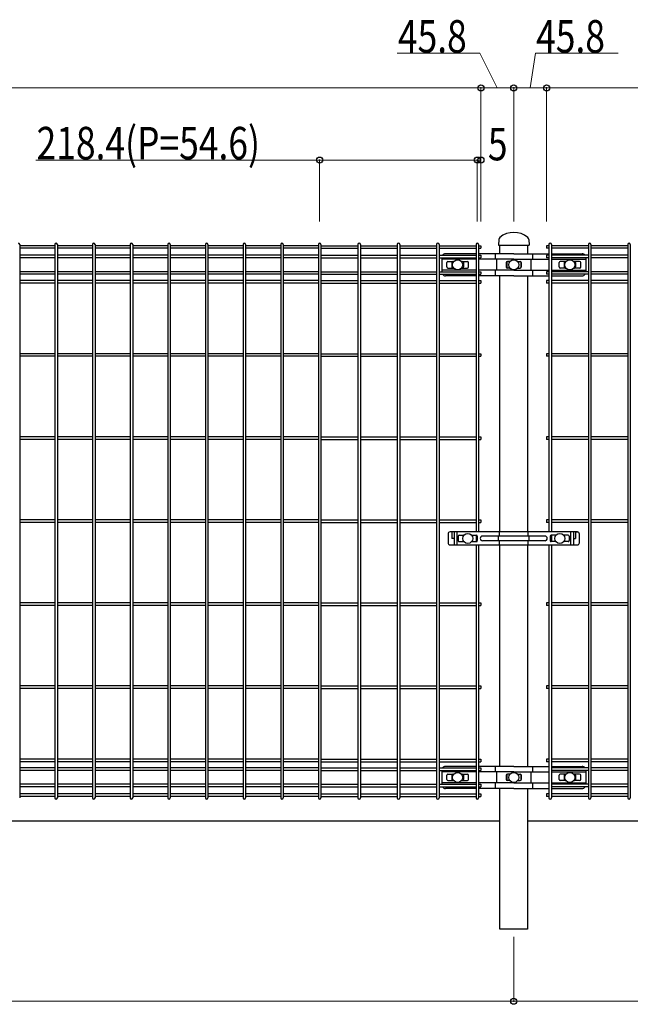
# Model space of a CAD drawing. Units: millimetres. Extents: x 250 to 8280, y 75 to 5795.
# Drawn here: x 3520 to 4367, y 1584 to 2948 of the extents above; entities that cross this region are included whole.
import ezdxf

# ---------------------------------------------------------------- set-up
doc = ezdxf.new("R2010")
doc.units = ezdxf.units.MM
doc.layers.add('YKK_A1', color=4, linetype='Continuous', lineweight=30)
doc.layers.add('YKK_D', color=6, linetype='Continuous', lineweight=13)
doc.styles.add('text-b', font='extslim2.shx', dxfattribs={"width": 0.8, "bigfont": 'extfont2.shx'})

msp = doc.modelspace()

# ---------------------------------------------------------------- linework, layer by layer
at = {"layer": 'YKK_A1'}
for p, q in [((3520.1, 2636.5), (3520.1, 1870.1)), ((3568.7, 2634.7), (3520.1, 2634.7)), ((3568.7, 2636.5), (3568.7, 1870.1)), ((3572.3, 2636.5), (3572.3, 1870.1)), ((3620.9, 2634.7), (3572.3, 2634.7)), ((3620.9, 2636.5), (3620.9, 1870.1)), ((3624.5, 2636.5), (3624.5, 1870.1)), ((3673.1, 2634.7), (3624.5, 2634.7)), ((3673.1, 2636.5), (3673.1, 1870.1)), ((3676.7, 2636.5), (3676.7, 1870.1)), ((3725.3, 2634.7), (3676.7, 2634.7)), ((3725.3, 2636.5), (3725.3, 1870.1)), ((3728.9, 2636.5), (3728.9, 1870.1)), ((3777.5, 2634.7), (3728.9, 2634.7)), ((3777.5, 2636.5), (3777.5, 1870.1)), ((3781.1, 2636.5), (3781.1, 1870.1)), ((3829.7, 2634.7), (3781.1, 2634.7)), ((3829.7, 2636.5), (3829.7, 1870.1)), ((3833.3, 2636.5), (3833.3, 1870.1)), ((3881.9, 2634.7), (3833.3, 2634.7)), ((3881.9, 2636.5), (3881.9, 1870.1)), ((3885.5, 2636.5), (3885.5, 1870.1)), ((3934.1, 2634.7), (3885.5, 2634.7)), ((3934.1, 2636.5), (3934.1, 1870.1)), ((3937.7, 2636.5), (3937.7, 1870.1)), ((3937.7, 2634.7), (3988.8, 2634.7)), ((3988.8, 2636.5), (3988.8, 1870.1)), ((3992.4, 2636.5), (3992.4, 1870.1)), ((3992.4, 2634.7), (4043.4, 2634.7)), ((4043.4, 2636.5), (4043.4, 1870.1)), ((4047, 2636.5), (4047, 1870.1)), ((4047, 2634.7), (4098, 2634.7)), ((4098, 2636.5), (4098, 1870.1)), ((4101.6, 2636.5), (4101.6, 1870.1)), ((4101.6, 2634.7), (4152.7, 2634.7)), ((4152.7, 2636.5), (4152.7, 2238.3)), ((4156.3, 2636.5), (4156.3, 2238.3)), ((4156.3, 2634.7), (4159.5, 2634.7)), ((4159.5, 2634.7), (4159.5, 2631.1)), ((4184.2, 2643.4), (4183.7, 2635.3)), ((4183.7, 2635.3), (4226.3, 2635.3)), ((4185.9, 2623.6), (4185.9, 2635.3)), ((4185.9, 2635.3), (4224.1, 2635.3)), ((4224.1, 2635.3), (4224.1, 2623.6)), ((4225.8, 2643.4), (4226.3, 2635.3)), ((4250.5, 2634.7), (4250.5, 2631.1)), ((4253.7, 2634.7), (4250.5, 2634.7)), ((4253.7, 2636.5), (4253.7, 2238.3)), ((4257.3, 2636.5), (4257.3, 2238.3)), ((4308.4, 2634.7), (4257.3, 2634.7)), ((4308.4, 2636.5), (4308.4, 1870.1)), ((4312, 2636.5), (4312, 1870.1)), ((4363, 2634.7), (4312, 2634.7)), ((4363, 2636.5), (4363, 1870.1)), ((4366.6, 2636.5), (4366.6, 1870.1)), ((3568.7, 2631.1), (3520.1, 2631.1)), ((3568.7, 2621.5), (3520.1, 2621.5)), ((3620.9, 2631.1), (3572.3, 2631.1)), ((3620.9, 2621.5), (3572.3, 2621.5)), ((3673.1, 2631.1), (3624.5, 2631.1)), ((3673.1, 2621.5), (3624.5, 2621.5)), ((3725.3, 2631.1), (3676.7, 2631.1)), ((3725.3, 2621.5), (3676.7, 2621.5)), ((3777.5, 2631.1), (3728.9, 2631.1)), ((3777.5, 2621.5), (3728.9, 2621.5)), ((3829.7, 2631.1), (3781.1, 2631.1)), ((3829.7, 2621.5), (3781.1, 2621.5)), ((3881.9, 2631.1), (3833.3, 2631.1)), ((3881.9, 2621.5), (3833.3, 2621.5)), ((3934.1, 2631.1), (3885.5, 2631.1)), ((3934.1, 2621.5), (3885.5, 2621.5)), ((3937.7, 2631.1), (3988.8, 2631.1)), ((3937.7, 2621.5), (3988.8, 2621.5)), ((3992.4, 2631.1), (4043.4, 2631.1)), ((3992.4, 2621.5), (4043.4, 2621.5)), ((4047, 2631.1), (4098, 2631.1)), ((4047, 2621.5), (4098, 2621.5)), ((4101.6, 2631.1), (4152.7, 2631.1)), ((4101.6, 2621.5), (4152.7, 2621.5)), ((4152.7, 2623.6), (4110.2, 2623.6)), ((4156.3, 2631.1), (4159.5, 2631.1)), ((4205, 2623.6), (4156.3, 2623.6)), ((4156.3, 2621.5), (4159.5, 2621.5)), ((4159.5, 2621.5), (4159.5, 2617.9)), ((4179.2, 2623.6), (4179.2, 2615.9)), ((4205, 2623.6), (4253.7, 2623.6)), ((4230.8, 2623.6), (4230.8, 2615.9)), ((4253.7, 2631.1), (4250.5, 2631.1)), ((4250.5, 2621.5), (4250.5, 2617.9)), ((4253.7, 2621.5), (4250.5, 2621.5)), ((4308.4, 2631.1), (4257.3, 2631.1)), ((4257.3, 2623.6), (4299.8, 2623.6)), ((4308.4, 2621.5), (4257.3, 2621.5)), ((4363, 2631.1), (4312, 2631.1)), ((4363, 2621.5), (4312, 2621.5)), ((3568.7, 2617.9), (3520.1, 2617.9)), ((3620.9, 2617.9), (3572.3, 2617.9)), ((3673.1, 2617.9), (3624.5, 2617.9)), ((3725.3, 2617.9), (3676.7, 2617.9)), ((3777.5, 2617.9), (3728.9, 2617.9)), ((3829.7, 2617.9), (3781.1, 2617.9)), ((3881.9, 2617.9), (3833.3, 2617.9)), ((3934.1, 2617.9), (3885.5, 2617.9)), ((3937.7, 2617.9), (3988.8, 2617.9)), ((3992.4, 2617.9), (4043.4, 2617.9)), ((4047, 2617.9), (4098, 2617.9)), ((4101.6, 2617.9), (4152.7, 2617.9)), ((4105.2, 2617.9), (4105.2, 2598.7)), ((4152.7, 2615.9), (4105.2, 2615.9)), ((4112.2, 2605.3), (4112.2, 2611.3)), ((4113.7, 2612.8), (4121.8, 2612.8)), ((4119.2, 2611.3), (4119.2, 2605.3)), ((4120.7, 2612.8), (4121.8, 2612.8)), ((4132.5, 2612.8), (4140.7, 2612.8)), ((4132.5, 2612.8), (4133.7, 2612.8)), ((4135.2, 2611.3), (4135.2, 2605.3)), ((4142.2, 2605.3), (4142.2, 2611.3)), ((4156.3, 2617.9), (4159.5, 2617.9)), ((4205, 2615.9), (4156.3, 2615.9)), ((4181.3, 2615.9), (4181.3, 2600.6)), ((4194.6, 2611.3), (4194.6, 2605.3)), ((4195.4, 2612.6), (4195.4, 2603.9)), ((4199.6, 2612.8), (4196.1, 2612.8)), ((4205, 2615.9), (4253.7, 2615.9)), ((4210.4, 2612.8), (4213.9, 2612.8)), ((4214.6, 2612.6), (4214.6, 2603.9)), ((4215.4, 2611.3), (4215.4, 2605.3)), ((4228.7, 2615.9), (4228.7, 2600.6)), ((4253.7, 2617.9), (4250.5, 2617.9)), ((4308.4, 2617.9), (4257.3, 2617.9)), ((4257.3, 2615.9), (4304.8, 2615.9)), ((4267.8, 2605.3), (4267.8, 2611.3)), ((4277.5, 2612.8), (4269.3, 2612.8)), ((4274.8, 2611.3), (4274.8, 2605.3)), ((4276.3, 2612.8), (4277.5, 2612.8)), ((4296.3, 2612.8), (4288.2, 2612.8)), ((4288.2, 2612.8), (4289.3, 2612.8)), ((4290.8, 2611.3), (4290.8, 2605.3)), ((4297.8, 2605.3), (4297.8, 2611.3)), ((4304.8, 2617.9), (4304.8, 2598.7)), ((4363, 2617.9), (4312, 2617.9)), ((3568.7, 2598.7), (3520.1, 2598.7)), ((3568.7, 2595.1), (3520.1, 2595.1)), ((3620.9, 2598.7), (3572.3, 2598.7)), ((3620.9, 2595.1), (3572.3, 2595.1)), ((3673.1, 2598.7), (3624.5, 2598.7)), ((3673.1, 2595.1), (3624.5, 2595.1)), ((3725.3, 2598.7), (3676.7, 2598.7)), ((3725.3, 2595.1), (3676.7, 2595.1)), ((3777.5, 2598.7), (3728.9, 2598.7)), ((3777.5, 2595.1), (3728.9, 2595.1)), ((3829.7, 2598.7), (3781.1, 2598.7)), ((3829.7, 2595.1), (3781.1, 2595.1)), ((3881.9, 2598.7), (3833.3, 2598.7)), ((3881.9, 2595.1), (3833.3, 2595.1)), ((3934.1, 2598.7), (3885.5, 2598.7)), ((3934.1, 2595.1), (3885.5, 2595.1)), ((3937.7, 2598.7), (3988.8, 2598.7)), ((3937.7, 2595.1), (3988.8, 2595.1)), ((3992.4, 2598.7), (4043.4, 2598.7)), ((3992.4, 2595.1), (4043.4, 2595.1)), ((4047, 2598.7), (4098, 2598.7)), ((4047, 2595.1), (4098, 2595.1)), ((4101.6, 2598.7), (4152.7, 2598.7)), ((4101.6, 2595.1), (4152.7, 2595.1)), ((4152.7, 2600.6), (4105.2, 2600.6)), ((4152.7, 2593), (4110.2, 2593)), ((4113.7, 2603.8), (4121.8, 2603.8)), ((4120.7, 2603.8), (4121.8, 2603.8)), ((4132.5, 2603.8), (4140.7, 2603.8)), ((4132.5, 2603.8), (4133.7, 2603.8)), ((4205, 2600.6), (4156.3, 2600.6)), ((4156.3, 2598.7), (4159.5, 2598.7)), ((4156.3, 2595.1), (4159.5, 2595.1)), ((4205, 2593), (4156.3, 2593)), ((4159.5, 2598.7), (4159.5, 2595.1)), ((4179.2, 2600.6), (4179.2, 2593)), ((4185.9, 2238.3), (4185.9, 2593)), ((4199.6, 2603.8), (4196.1, 2603.8)), ((4205, 2600.6), (4253.7, 2600.6)), ((4205, 2593), (4253.7, 2593)), ((4210.4, 2603.8), (4213.9, 2603.8)), ((4224.1, 2593), (4224.1, 2238.3)), ((4230.8, 2600.6), (4230.8, 2593)), ((4250.5, 2598.7), (4250.5, 2595.1)), ((4253.7, 2598.7), (4250.5, 2598.7)), ((4253.7, 2595.1), (4250.5, 2595.1)), ((4257.3, 2600.6), (4304.8, 2600.6)), ((4308.4, 2598.7), (4257.3, 2598.7)), ((4308.4, 2595.1), (4257.3, 2595.1)), ((4257.3, 2593), (4299.8, 2593)), ((4277.5, 2603.8), (4269.3, 2603.8)), ((4276.3, 2603.8), (4277.5, 2603.8)), ((4296.3, 2603.8), (4288.2, 2603.8)), ((4288.2, 2603.8), (4289.3, 2603.8)), ((4363, 2598.7), (4312, 2598.7)), ((4363, 2595.1), (4312, 2595.1)), ((3568.7, 2586.5), (3520.1, 2586.5)), ((3568.7, 2582.9), (3520.1, 2582.9)), ((3620.9, 2586.5), (3572.3, 2586.5)), ((3620.9, 2582.9), (3572.3, 2582.9)), ((3673.1, 2586.5), (3624.5, 2586.5)), ((3673.1, 2582.9), (3624.5, 2582.9)), ((3725.3, 2586.5), (3676.7, 2586.5)), ((3725.3, 2582.9), (3676.7, 2582.9)), ((3777.5, 2586.5), (3728.9, 2586.5)), ((3777.5, 2582.9), (3728.9, 2582.9)), ((3829.7, 2586.5), (3781.1, 2586.5)), ((3829.7, 2582.9), (3781.1, 2582.9)), ((3881.9, 2586.5), (3833.3, 2586.5)), ((3881.9, 2582.9), (3833.3, 2582.9)), ((3934.1, 2586.5), (3885.5, 2586.5)), ((3934.1, 2582.9), (3885.5, 2582.9)), ((3937.7, 2586.5), (3988.8, 2586.5)), ((3937.7, 2582.9), (3988.8, 2582.9)), ((3992.4, 2586.5), (4043.4, 2586.5)), ((3992.4, 2582.9), (4043.4, 2582.9)), ((4047, 2586.5), (4098, 2586.5)), ((4047, 2582.9), (4098, 2582.9)), ((4101.6, 2586.5), (4152.7, 2586.5)), ((4101.6, 2582.9), (4152.7, 2582.9)), ((4156.3, 2586.5), (4159.5, 2586.5)), ((4156.3, 2582.9), (4159.5, 2582.9)), ((4159.5, 2586.5), (4159.5, 2582.9)), ((4250.5, 2586.5), (4250.5, 2582.9)), ((4253.7, 2586.5), (4250.5, 2586.5)), ((4253.7, 2582.9), (4250.5, 2582.9)), ((4308.4, 2586.5), (4257.3, 2586.5)), ((4308.4, 2582.9), (4257.3, 2582.9)), ((4363, 2586.5), (4312, 2586.5)), ((4363, 2582.9), (4312, 2582.9)), ((3568.7, 2485.1), (3520.1, 2485.1)), ((3620.9, 2485.1), (3572.3, 2485.1)), ((3673.1, 2485.1), (3624.5, 2485.1)), ((3725.3, 2485.1), (3676.7, 2485.1)), ((3777.5, 2485.1), (3728.9, 2485.1)), ((3829.7, 2485.1), (3781.1, 2485.1)), ((3881.9, 2485.1), (3833.3, 2485.1)), ((3934.1, 2485.1), (3885.5, 2485.1)), ((3937.7, 2485.1), (3988.8, 2485.1)), ((3992.4, 2485.1), (4043.4, 2485.1)), ((4047, 2485.1), (4098, 2485.1)), ((4101.6, 2485.1), (4152.7, 2485.1)), ((4156.3, 2485.1), (4159.5, 2485.1)), ((4159.5, 2485.1), (4159.5, 2481.5)), ((4250.5, 2485.1), (4250.5, 2481.5)), ((4253.7, 2485.1), (4250.5, 2485.1)), ((4308.4, 2485.1), (4257.3, 2485.1)), ((4363, 2485.1), (4312, 2485.1)), ((3568.7, 2481.5), (3520.1, 2481.5)), ((3620.9, 2481.5), (3572.3, 2481.5)), ((3673.1, 2481.5), (3624.5, 2481.5)), ((3725.3, 2481.5), (3676.7, 2481.5)), ((3777.5, 2481.5), (3728.9, 2481.5)), ((3829.7, 2481.5), (3781.1, 2481.5)), ((3881.9, 2481.5), (3833.3, 2481.5)), ((3934.1, 2481.5), (3885.5, 2481.5)), ((3937.7, 2481.5), (3988.8, 2481.5)), ((3992.4, 2481.5), (4043.4, 2481.5)), ((4047, 2481.5), (4098, 2481.5)), ((4101.6, 2481.5), (4152.7, 2481.5)), ((4156.3, 2481.5), (4159.5, 2481.5)), ((4253.7, 2481.5), (4250.5, 2481.5)), ((4308.4, 2481.5), (4257.3, 2481.5)), ((4363, 2481.5), (4312, 2481.5)), ((3568.7, 2370.1), (3520.1, 2370.1)), ((3568.7, 2366.5), (3520.1, 2366.5)), ((3620.9, 2370.1), (3572.3, 2370.1)), ((3620.9, 2366.5), (3572.3, 2366.5)), ((3673.1, 2370.1), (3624.5, 2370.1)), ((3673.1, 2366.5), (3624.5, 2366.5)), ((3725.3, 2370.1), (3676.7, 2370.1)), ((3725.3, 2366.5), (3676.7, 2366.5)), ((3777.5, 2370.1), (3728.9, 2370.1)), ((3777.5, 2366.5), (3728.9, 2366.5)), ((3829.7, 2370.1), (3781.1, 2370.1)), ((3829.7, 2366.5), (3781.1, 2366.5)), ((3881.9, 2370.1), (3833.3, 2370.1)), ((3881.9, 2366.5), (3833.3, 2366.5)), ((3934.1, 2370.1), (3885.5, 2370.1)), ((3934.1, 2366.5), (3885.5, 2366.5)), ((3937.7, 2370.1), (3988.8, 2370.1)), ((3937.7, 2366.5), (3988.8, 2366.5)), ((3992.4, 2370.1), (4043.4, 2370.1)), ((3992.4, 2366.5), (4043.4, 2366.5)), ((4047, 2370.1), (4098, 2370.1)), ((4047, 2366.5), (4098, 2366.5)), ((4101.6, 2370.1), (4152.7, 2370.1)), ((4101.6, 2366.5), (4152.7, 2366.5)), ((4156.3, 2370.1), (4159.5, 2370.1)), ((4156.3, 2366.5), (4159.5, 2366.5)), ((4159.5, 2370.1), (4159.5, 2366.5)), ((4250.5, 2370.1), (4250.5, 2366.5)), ((4253.7, 2370.1), (4250.5, 2370.1)), ((4253.7, 2366.5), (4250.5, 2366.5)), ((4308.4, 2370.1), (4257.3, 2370.1)), ((4308.4, 2366.5), (4257.3, 2366.5)), ((4363, 2370.1), (4312, 2370.1)), ((4363, 2366.5), (4312, 2366.5)), ((3568.7, 2255.1), (3520.1, 2255.1)), ((3568.7, 2251.5), (3520.1, 2251.5)), ((3620.9, 2255.1), (3572.3, 2255.1)), ((3620.9, 2251.5), (3572.3, 2251.5)), ((3673.1, 2255.1), (3624.5, 2255.1)), ((3673.1, 2251.5), (3624.5, 2251.5)), ((3725.3, 2255.1), (3676.7, 2255.1)), ((3725.3, 2251.5), (3676.7, 2251.5)), ((3777.5, 2255.1), (3728.9, 2255.1)), ((3777.5, 2251.5), (3728.9, 2251.5)), ((3829.7, 2255.1), (3781.1, 2255.1)), ((3829.7, 2251.5), (3781.1, 2251.5)), ((3881.9, 2255.1), (3833.3, 2255.1)), ((3881.9, 2251.5), (3833.3, 2251.5)), ((3934.1, 2255.1), (3885.5, 2255.1)), ((3934.1, 2251.5), (3885.5, 2251.5)), ((3937.7, 2255.1), (3988.8, 2255.1)), ((3937.7, 2251.5), (3988.8, 2251.5)), ((3992.4, 2255.1), (4043.4, 2255.1)), ((3992.4, 2251.5), (4043.4, 2251.5)), ((4047, 2255.1), (4098, 2255.1)), ((4047, 2251.5), (4098, 2251.5)), ((4101.6, 2255.1), (4152.7, 2255.1)), ((4101.6, 2251.5), (4152.7, 2251.5)), ((4156.3, 2255.1), (4159.5, 2255.1)), ((4156.3, 2251.5), (4159.5, 2251.5)), ((4159.5, 2255.1), (4159.5, 2251.5)), ((4250.5, 2255.1), (4250.5, 2251.5)), ((4253.7, 2255.1), (4250.5, 2255.1)), ((4253.7, 2251.5), (4250.5, 2251.5)), ((4308.4, 2255.1), (4257.3, 2255.1)), ((4308.4, 2251.5), (4257.3, 2251.5)), ((4363, 2255.1), (4312, 2255.1)), ((4363, 2251.5), (4312, 2251.5)), ((4293.2, 2238.3), (4116.8, 2238.3)), ((4119.5, 2238.3), (4116.8, 2238.3)), ((4119.3, 2238.3), (4119.3, 2229.3)), ((4122.2, 2238.3), (4122.2, 2220.3)), ((4126.2, 2237.3), (4126.2, 2221.3)), ((4185.2, 2232.5), (4185.2, 2238.3)), ((4224.8, 2232.5), (4224.8, 2238.3)), ((4283.8, 2237.3), (4283.8, 2221.3)), ((4287.8, 2238.3), (4287.8, 2220.3)), ((4290.5, 2238.3), (4293.2, 2238.3)), ((4290.7, 2238.3), (4290.7, 2229.3)), ((4114.1, 2235.3), (4114.1, 2223.3)), ((4122.2, 2229.3), (4119.3, 2229.3)), ((4128, 2232.3), (4128, 2226.3)), ((4129.5, 2233.8), (4135.9, 2233.8)), ((4129.5, 2224.8), (4135.9, 2224.8)), ((4146.6, 2233.8), (4153, 2233.8)), ((4146.6, 2224.8), (4153, 2224.8)), ((4152.7, 2233.8), (4152.7, 2224.8)), ((4154.5, 2232.3), (4154.5, 2226.3)), ((4248.5, 2232.5), (4161.5, 2232.5)), ((4248.5, 2226), (4161.5, 2226)), ((4183.7, 2226.8), (4183.7, 2231.8)), ((4185.2, 2220.3), (4185.2, 2226)), ((4224.8, 2220.3), (4224.8, 2226)), ((4226.3, 2226.8), (4226.3, 2231.8)), ((4255.5, 2232.3), (4255.5, 2226.3)), ((4263.4, 2233.8), (4257, 2233.8)), ((4263.4, 2224.8), (4257, 2224.8)), ((4257.3, 2233.8), (4257.3, 2224.8)), ((4280.5, 2233.8), (4274.1, 2233.8)), ((4280.5, 2224.8), (4274.1, 2224.8)), ((4282, 2232.3), (4282, 2226.3)), ((4287.8, 2229.3), (4290.7, 2229.3)), ((4295.9, 2235.3), (4295.9, 2223.3)), ((4116.8, 2220.3), (4293.2, 2220.3)), ((4152.7, 2220.3), (4152.7, 1870.1)), ((4156.3, 2220.3), (4156.3, 1870.1)), ((4185.9, 1913.6), (4185.9, 2220.3)), ((4224.1, 2220.3), (4224.1, 1913.6)), ((4253.7, 2220.3), (4253.7, 1870.1)), ((4257.3, 2220.3), (4257.3, 1870.1)), ((3568.7, 2140.1), (3520.1, 2140.1)), ((3568.7, 2136.5), (3520.1, 2136.5)), ((3620.9, 2140.1), (3572.3, 2140.1)), ((3620.9, 2136.5), (3572.3, 2136.5)), ((3673.1, 2140.1), (3624.5, 2140.1)), ((3673.1, 2136.5), (3624.5, 2136.5)), ((3725.3, 2140.1), (3676.7, 2140.1)), ((3725.3, 2136.5), (3676.7, 2136.5)), ((3777.5, 2140.1), (3728.9, 2140.1)), ((3777.5, 2136.5), (3728.9, 2136.5)), ((3829.7, 2140.1), (3781.1, 2140.1)), ((3829.7, 2136.5), (3781.1, 2136.5)), ((3881.9, 2140.1), (3833.3, 2140.1)), ((3881.9, 2136.5), (3833.3, 2136.5)), ((3934.1, 2140.1), (3885.5, 2140.1)), ((3934.1, 2136.5), (3885.5, 2136.5)), ((3937.7, 2140.1), (3988.8, 2140.1)), ((3937.7, 2136.5), (3988.8, 2136.5)), ((3992.4, 2140.1), (4043.4, 2140.1)), ((3992.4, 2136.5), (4043.4, 2136.5)), ((4047, 2140.1), (4098, 2140.1)), ((4047, 2136.5), (4098, 2136.5)), ((4101.6, 2140.1), (4152.7, 2140.1)), ((4101.6, 2136.5), (4152.7, 2136.5)), ((4156.3, 2140.1), (4159.5, 2140.1)), ((4156.3, 2136.5), (4159.5, 2136.5)), ((4159.5, 2140.1), (4159.5, 2136.5)), ((4250.5, 2140.1), (4250.5, 2136.5)), ((4253.7, 2140.1), (4250.5, 2140.1)), ((4253.7, 2136.5), (4250.5, 2136.5)), ((4308.4, 2140.1), (4257.3, 2140.1)), ((4308.4, 2136.5), (4257.3, 2136.5)), ((4363, 2140.1), (4312, 2140.1)), ((4363, 2136.5), (4312, 2136.5)), ((3568.7, 2025.1), (3520.1, 2025.1)), ((3568.7, 2021.5), (3520.1, 2021.5)), ((3620.9, 2025.1), (3572.3, 2025.1)), ((3620.9, 2021.5), (3572.3, 2021.5)), ((3673.1, 2025.1), (3624.5, 2025.1)), ((3673.1, 2021.5), (3624.5, 2021.5)), ((3725.3, 2025.1), (3676.7, 2025.1)), ((3725.3, 2021.5), (3676.7, 2021.5)), ((3777.5, 2025.1), (3728.9, 2025.1)), ((3777.5, 2021.5), (3728.9, 2021.5)), ((3829.7, 2025.1), (3781.1, 2025.1)), ((3829.7, 2021.5), (3781.1, 2021.5)), ((3881.9, 2025.1), (3833.3, 2025.1)), ((3881.9, 2021.5), (3833.3, 2021.5)), ((3934.1, 2025.1), (3885.5, 2025.1)), ((3934.1, 2021.5), (3885.5, 2021.5)), ((3937.7, 2025.1), (3988.8, 2025.1)), ((3937.7, 2021.5), (3988.8, 2021.5)), ((3992.4, 2025.1), (4043.4, 2025.1)), ((3992.4, 2021.5), (4043.4, 2021.5)), ((4047, 2025.1), (4098, 2025.1)), ((4047, 2021.5), (4098, 2021.5)), ((4101.6, 2025.1), (4152.7, 2025.1)), ((4101.6, 2021.5), (4152.7, 2021.5)), ((4156.3, 2025.1), (4159.5, 2025.1)), ((4156.3, 2021.5), (4159.5, 2021.5)), ((4159.5, 2025.1), (4159.5, 2021.5)), ((4250.5, 2025.1), (4250.5, 2021.5)), ((4253.7, 2025.1), (4250.5, 2025.1)), ((4253.7, 2021.5), (4250.5, 2021.5)), ((4308.4, 2025.1), (4257.3, 2025.1)), ((4308.4, 2021.5), (4257.3, 2021.5)), ((4363, 2025.1), (4312, 2025.1)), ((4363, 2021.5), (4312, 2021.5)), ((3568.7, 1923.6), (3520.1, 1923.6)), ((3620.9, 1923.6), (3572.3, 1923.6)), ((3673.1, 1923.6), (3624.5, 1923.6)), ((3725.3, 1923.6), (3676.7, 1923.6)), ((3777.5, 1923.6), (3728.9, 1923.6)), ((3829.7, 1923.6), (3781.1, 1923.6)), ((3881.9, 1923.6), (3833.3, 1923.6)), ((3934.1, 1923.6), (3885.5, 1923.6)), ((3937.7, 1923.6), (3988.8, 1923.6)), ((3992.4, 1923.6), (4043.4, 1923.6)), ((4047, 1923.6), (4098, 1923.6)), ((4101.6, 1923.6), (4152.7, 1923.6)), ((4156.3, 1923.6), (4159.5, 1923.6)), ((4159.5, 1923.6), (4159.5, 1920)), ((4250.5, 1923.6), (4250.5, 1920)), ((4253.7, 1923.6), (4250.5, 1923.6)), ((4308.4, 1923.6), (4257.3, 1923.6)), ((4363, 1923.6), (4312, 1923.6)), ((3568.7, 1920), (3520.1, 1920)), ((3568.7, 1911.5), (3520.1, 1911.5)), ((3620.9, 1920), (3572.3, 1920)), ((3620.9, 1911.5), (3572.3, 1911.5)), ((3673.1, 1920), (3624.5, 1920)), ((3673.1, 1911.5), (3624.5, 1911.5)), ((3725.3, 1920), (3676.7, 1920)), ((3725.3, 1911.5), (3676.7, 1911.5)), ((3777.5, 1920), (3728.9, 1920)), ((3777.5, 1911.5), (3728.9, 1911.5)), ((3829.7, 1920), (3781.1, 1920)), ((3829.7, 1911.5), (3781.1, 1911.5)), ((3881.9, 1920), (3833.3, 1920)), ((3881.9, 1911.5), (3833.3, 1911.5)), ((3934.1, 1920), (3885.5, 1920)), ((3934.1, 1911.5), (3885.5, 1911.5)), ((3937.7, 1920), (3988.8, 1920)), ((3937.7, 1911.5), (3988.8, 1911.5)), ((3992.4, 1920), (4043.4, 1920)), ((3992.4, 1911.5), (4043.4, 1911.5)), ((4047, 1920), (4098, 1920)), ((4047, 1911.5), (4098, 1911.5)), ((4101.6, 1920), (4152.7, 1920)), ((4101.6, 1911.5), (4152.7, 1911.5)), ((4152.7, 1913.6), (4110.2, 1913.6)), ((4156.3, 1920), (4159.5, 1920)), ((4205, 1913.6), (4156.3, 1913.6)), ((4156.3, 1911.5), (4159.5, 1911.5)), ((4159.5, 1911.5), (4159.5, 1907.9)), ((4179.2, 1913.6), (4179.2, 1905.9)), ((4205, 1913.6), (4253.7, 1913.6)), ((4230.8, 1913.6), (4230.8, 1905.9)), ((4253.7, 1920), (4250.5, 1920)), ((4308.4, 1920), (4257.3, 1920)), ((4257.3, 1913.6), (4299.8, 1913.6)), ((4308.4, 1911.5), (4257.3, 1911.5)), ((4363, 1920), (4312, 1920)), ((4363, 1911.5), (4312, 1911.5)), ((3568.7, 1907.9), (3520.1, 1907.9)), ((3620.9, 1907.9), (3572.3, 1907.9)), ((3673.1, 1907.9), (3624.5, 1907.9)), ((3725.3, 1907.9), (3676.7, 1907.9)), ((3777.5, 1907.9), (3728.9, 1907.9)), ((3829.7, 1907.9), (3781.1, 1907.9)), ((3881.9, 1907.9), (3833.3, 1907.9)), ((3934.1, 1907.9), (3885.5, 1907.9)), ((3937.7, 1907.9), (3988.8, 1907.9)), ((3992.4, 1907.9), (4043.4, 1907.9)), ((4047, 1907.9), (4098, 1907.9)), ((4101.6, 1907.9), (4152.7, 1907.9)), ((4105.2, 1907.9), (4105.2, 1888.7)), ((4152.7, 1905.9), (4105.2, 1905.9)), ((4112.2, 1895.3), (4112.2, 1901.3)), ((4113.7, 1902.8), (4121.8, 1902.8)), ((4119.2, 1901.3), (4119.2, 1895.3)), ((4120.7, 1902.8), (4121.8, 1902.8)), ((4132.5, 1902.8), (4140.7, 1902.8)), ((4132.5, 1902.8), (4133.7, 1902.8)), ((4135.2, 1901.3), (4135.2, 1895.3)), ((4142.2, 1895.3), (4142.2, 1901.3)), ((4156.3, 1907.9), (4159.5, 1907.9)), ((4205, 1905.9), (4156.3, 1905.9)), ((4181.3, 1905.9), (4181.3, 1890.6)), ((4194.6, 1901.3), (4194.6, 1895.3)), ((4195.4, 1902.6), (4195.4, 1893.9)), ((4199.6, 1902.8), (4196.1, 1902.8)), ((4205, 1905.9), (4253.7, 1905.9)), ((4210.4, 1902.8), (4213.9, 1902.8)), ((4214.6, 1902.6), (4214.6, 1893.9)), ((4215.4, 1901.3), (4215.4, 1895.3)), ((4228.7, 1905.9), (4228.7, 1890.6)), ((4308.4, 1907.9), (4257.3, 1907.9)), ((4257.3, 1905.9), (4304.8, 1905.9)), ((4267.8, 1895.3), (4267.8, 1901.3)), ((4277.5, 1902.8), (4269.3, 1902.8)), ((4274.8, 1901.3), (4274.8, 1895.3)), ((4276.3, 1902.8), (4277.5, 1902.8)), ((4296.3, 1902.8), (4288.2, 1902.8)), ((4288.2, 1902.8), (4289.3, 1902.8)), ((4290.8, 1901.3), (4290.8, 1895.3)), ((4297.8, 1895.3), (4297.8, 1901.3)), ((4304.8, 1907.9), (4304.8, 1888.7)), ((4363, 1907.9), (4312, 1907.9)), ((3568.7, 1888.7), (3520.1, 1888.7)), ((3568.7, 1885.1), (3520.1, 1885.1)), ((3620.9, 1888.7), (3572.3, 1888.7)), ((3620.9, 1885.1), (3572.3, 1885.1)), ((3673.1, 1888.7), (3624.5, 1888.7)), ((3673.1, 1885.1), (3624.5, 1885.1)), ((3725.3, 1888.7), (3676.7, 1888.7)), ((3725.3, 1885.1), (3676.7, 1885.1)), ((3777.5, 1888.7), (3728.9, 1888.7)), ((3777.5, 1885.1), (3728.9, 1885.1)), ((3829.7, 1888.7), (3781.1, 1888.7)), ((3829.7, 1885.1), (3781.1, 1885.1)), ((3881.9, 1888.7), (3833.3, 1888.7)), ((3881.9, 1885.1), (3833.3, 1885.1)), ((3934.1, 1888.7), (3885.5, 1888.7)), ((3934.1, 1885.1), (3885.5, 1885.1)), ((3937.7, 1888.7), (3988.8, 1888.7)), ((3937.7, 1885.1), (3988.8, 1885.1)), ((3992.4, 1888.7), (4043.4, 1888.7)), ((3992.4, 1885.1), (4043.4, 1885.1)), ((4047, 1888.7), (4098, 1888.7)), ((4047, 1885.1), (4098, 1885.1)), ((4101.6, 1888.7), (4152.7, 1888.7)), ((4101.6, 1885.1), (4152.7, 1885.1)), ((4152.7, 1890.6), (4105.2, 1890.6)), ((4152.7, 1883), (4110.2, 1883)), ((4113.7, 1893.8), (4121.8, 1893.8)), ((4120.7, 1893.8), (4121.8, 1893.8)), ((4132.5, 1893.8), (4140.7, 1893.8)), ((4132.5, 1893.8), (4133.7, 1893.8)), ((4205, 1890.6), (4156.3, 1890.6)), ((4156.3, 1888.7), (4159.5, 1888.7)), ((4156.3, 1885.1), (4159.5, 1885.1)), ((4205, 1883), (4156.3, 1883)), ((4159.5, 1888.7), (4159.5, 1885.1)), ((4179.2, 1890.6), (4179.2, 1883)), ((4185.9, 1688.3), (4185.9, 1883)), ((4199.6, 1893.8), (4196.1, 1893.8)), ((4205, 1890.6), (4253.7, 1890.6)), ((4205, 1883), (4253.7, 1883)), ((4210.4, 1893.8), (4213.9, 1893.8)), ((4224.1, 1883), (4224.1, 1688.3)), ((4230.8, 1890.6), (4230.8, 1883)), ((4257.3, 1890.6), (4304.8, 1890.6)), ((4308.4, 1888.7), (4257.3, 1888.7)), ((4308.4, 1885.1), (4257.3, 1885.1)), ((4257.3, 1883), (4299.8, 1883)), ((4277.5, 1893.8), (4269.3, 1893.8)), ((4276.3, 1893.8), (4277.5, 1893.8)), ((4296.3, 1893.8), (4288.2, 1893.8)), ((4288.2, 1893.8), (4289.3, 1893.8)), ((4363, 1888.7), (4312, 1888.7)), ((4363, 1885.1), (4312, 1885.1)), ((3568.7, 1875.5), (3520.1, 1875.5)), ((3568.7, 1871.9), (3520.1, 1871.9)), ((3620.9, 1875.5), (3572.3, 1875.5)), ((3620.9, 1871.9), (3572.3, 1871.9)), ((3673.1, 1875.5), (3624.5, 1875.5)), ((3673.1, 1871.9), (3624.5, 1871.9)), ((3725.3, 1875.5), (3676.7, 1875.5)), ((3725.3, 1871.9), (3676.7, 1871.9)), ((3777.5, 1875.5), (3728.9, 1875.5)), ((3777.5, 1871.9), (3728.9, 1871.9)), ((3829.7, 1875.5), (3781.1, 1875.5)), ((3829.7, 1871.9), (3781.1, 1871.9)), ((3881.9, 1875.5), (3833.3, 1875.5)), ((3881.9, 1871.9), (3833.3, 1871.9)), ((3934.1, 1875.5), (3885.5, 1875.5)), ((3934.1, 1871.9), (3885.5, 1871.9)), ((3937.7, 1875.5), (3988.8, 1875.5)), ((3937.7, 1871.9), (3988.8, 1871.9)), ((3992.4, 1875.5), (4043.4, 1875.5)), ((3992.4, 1871.9), (4043.4, 1871.9)), ((4047, 1875.5), (4098, 1875.5)), ((4047, 1871.9), (4098, 1871.9)), ((4101.6, 1875.5), (4152.7, 1875.5)), ((4101.6, 1871.9), (4152.7, 1871.9)), ((4156.3, 1875.5), (4159.5, 1875.5)), ((4156.3, 1871.9), (4159.5, 1871.9)), ((4159.5, 1875.5), (4159.5, 1871.9)), ((4250.5, 1875.5), (4250.5, 1871.9)), ((4253.7, 1875.5), (4250.5, 1875.5)), ((4253.7, 1871.9), (4250.5, 1871.9)), ((4308.4, 1875.5), (4257.3, 1875.5)), ((4308.4, 1871.9), (4257.3, 1871.9)), ((4363, 1875.5), (4312, 1875.5)), ((4363, 1871.9), (4312, 1871.9)), ((2224.1, 1838.3), (4185.9, 1838.3)), ((4224.1, 1838.3), (6185.9, 1838.3)), ((4224.1, 1688.3), (4185.9, 1688.3))]:
    msp.add_line(p, q, dxfattribs=at)
for centre in [(4127.2, 2608.3), (4205, 2608.3), (4282.8, 2608.3), (4141.2, 2229.3), (4268.8, 2229.3), (4127.2, 1898.3), (4205, 1898.3), (4282.8, 1898.3)]:
    msp.add_circle(centre, 7, dxfattribs=at)
for centre, radius, start, end in [((4188.2, 2643.1), 4, 130.2516, 176.1859), ((4205, 2623.3), 29.9, 49.7484, 130.2516), ((4221.8, 2643.1), 4, 3.8141, 49.7484), ((3518.3, 2636.5), 1.8, 360, 90), ((3570.5, 2636.5), 1.8, 90, 180), ((3570.5, 2636.5), 1.8, 360, 90), ((3622.7, 2636.5), 1.8, 90, 180), ((3622.7, 2636.5), 1.8, 360, 90), ((3674.9, 2636.5), 1.8, 90, 180), ((3674.9, 2636.5), 1.8, 360, 90), ((3727.1, 2636.5), 1.8, 90, 180), ((3727.1, 2636.5), 1.8, 360, 90), ((3779.3, 2636.5), 1.8, 90, 180), ((3779.3, 2636.5), 1.8, 360, 90), ((3831.5, 2636.5), 1.8, 90, 180), ((3831.5, 2636.5), 1.8, 360, 90), ((3883.7, 2636.5), 1.8, 90, 180), ((3883.7, 2636.5), 1.8, 360, 90), ((3935.9, 2636.5), 1.8, 90, 180), ((3935.9, 2636.5), 1.8, 360, 90), ((3990.6, 2636.5), 1.8, 90, 180), ((3990.6, 2636.5), 1.8, 360, 90), ((4045.2, 2636.5), 1.8, 90, 180), ((4045.2, 2636.5), 1.8, 360, 90), ((4099.8, 2636.5), 1.8, 90, 180), ((4099.8, 2636.5), 1.8, 360, 90), ((4154.5, 2636.5), 1.8, 90, 180), ((4154.5, 2636.5), 1.8, 360, 90), ((4255.5, 2636.5), 1.8, 90, 180), ((4255.5, 2636.5), 1.8, 0, 90), ((4310.2, 2636.5), 1.8, 90, 180), ((4310.2, 2636.5), 1.8, 0, 90), ((4364.8, 2636.5), 1.8, 90, 180), ((4364.8, 2636.5), 1.8, 0, 90), ((4110.2, 2618.6), 5, 90, 144.7373), ((4299.8, 2618.6), 5, 35.2625, 90), ((4113.7, 2611.3), 1.5, 90, 180), ((4113.7, 2605.3), 1.5, 180, 270), ((4120.7, 2611.3), 1.5, 90, 180), ((4120.7, 2605.3), 1.5, 180, 270), ((4133.7, 2611.3), 1.5, 0, 90), ((4133.7, 2605.3), 1.5, 270, 0), ((4140.7, 2611.3), 1.5, 0, 90), ((4140.7, 2605.3), 1.5, 270, 0), ((4196.1, 2611.3), 1.5, 90, 180), ((4196.1, 2605.3), 1.5, 180, 270), ((4213.9, 2611.3), 1.5, 0, 90), ((4213.9, 2605.3), 1.5, 270, 0), ((4269.3, 2611.3), 1.5, 90, 180), ((4269.3, 2605.3), 1.5, 180, 270), ((4276.3, 2611.3), 1.5, 90, 180), ((4276.3, 2605.3), 1.5, 180, 270), ((4289.3, 2611.3), 1.5, 0, 90), ((4289.3, 2605.3), 1.5, 270, 0), ((4296.3, 2611.3), 1.5, 0, 90), ((4296.3, 2605.3), 1.5, 270, 0), ((4110.2, 2598), 5, 215.2633, 270), ((4299.8, 2598), 5, 270, 324.7365), ((4116.8, 2235.5), 2.74, 91.0504, 185.5307), ((4293.2, 2235.5), 2.74, 354.4693, 88.9496), ((4116.8, 2223), 2.74, 174.4693, 268.9496), ((4129.5, 2232.3), 1.5, 90, 180), ((4129.5, 2226.3), 1.5, 180, 270), ((4153, 2232.3), 1.5, 0, 90), ((4153, 2226.3), 1.5, 270, 0), ((4161.8, 2229.3), 3.26, 94.5812, 265.4188), ((4248.2, 2229.3), 3.26, 274.5812, 85.4188), ((4257, 2232.3), 1.5, 90, 180), ((4257, 2226.3), 1.5, 180, 270), ((4280.5, 2232.3), 1.5, 0, 90), ((4280.5, 2226.3), 1.5, 270, 0), ((4293.2, 2223), 2.74, 271.0504, 5.5307), ((4110.2, 1908.6), 5, 90, 144.7373), ((4299.8, 1908.6), 5, 35.2625, 90), ((4113.7, 1901.3), 1.5, 90, 180), ((4120.7, 1901.3), 1.5, 90, 180), ((4133.7, 1901.3), 1.5, 0, 90), ((4140.7, 1901.3), 1.5, 0, 90), ((4196.1, 1901.3), 1.5, 90, 180), ((4213.9, 1901.3), 1.5, 0, 90), ((4269.3, 1901.3), 1.5, 90, 180), ((4276.3, 1901.3), 1.5, 90, 180), ((4289.3, 1901.3), 1.5, 0, 90), ((4296.3, 1901.3), 1.5, 0, 90), ((4110.2, 1888), 5, 215.2633, 270), ((4113.7, 1895.3), 1.5, 180, 270), ((4120.7, 1895.3), 1.5, 180, 270), ((4133.7, 1895.3), 1.5, 270, 0), ((4140.7, 1895.3), 1.5, 270, 0), ((4196.1, 1895.3), 1.5, 180, 270), ((4213.9, 1895.3), 1.5, 270, 0), ((4269.3, 1895.3), 1.5, 180, 270), ((4276.3, 1895.3), 1.5, 180, 270), ((4289.3, 1895.3), 1.5, 270, 0), ((4296.3, 1895.3), 1.5, 270, 0), ((4299.8, 1888), 5, 270, 324.7365), ((3570.5, 1870.1), 1.8, 180, 270), ((3570.5, 1870.1), 1.8, 270, 360), ((3622.7, 1870.1), 1.8, 180, 270), ((3622.7, 1870.1), 1.8, 270, 360), ((3674.9, 1870.1), 1.8, 180, 270), ((3674.9, 1870.1), 1.8, 270, 360), ((3727.1, 1870.1), 1.8, 180, 270), ((3727.1, 1870.1), 1.8, 270, 360), ((3779.3, 1870.1), 1.8, 180, 270), ((3779.3, 1870.1), 1.8, 270, 360), ((3831.5, 1870.1), 1.8, 180, 270), ((3831.5, 1870.1), 1.8, 270, 360), ((3883.7, 1870.1), 1.8, 180, 270), ((3883.7, 1870.1), 1.8, 270, 360), ((3935.9, 1870.1), 1.8, 180, 270), ((3935.9, 1870.1), 1.8, 270, 360), ((3990.6, 1870.1), 1.8, 180, 270), ((3990.6, 1870.1), 1.8, 270, 360), ((4045.2, 1870.1), 1.8, 180, 270), ((4045.2, 1870.1), 1.8, 270, 360), ((4099.8, 1870.1), 1.8, 180, 270), ((4099.8, 1870.1), 1.8, 270, 360), ((4154.5, 1870.1), 1.8, 180, 270), ((4154.5, 1870.1), 1.8, 270, 360), ((4255.5, 1870.1), 1.8, 180, 270), ((4255.5, 1870.1), 1.8, 270, 0), ((4310.2, 1870.1), 1.8, 180, 270), ((4310.2, 1870.1), 1.8, 270, 0), ((4364.8, 1870.1), 1.8, 180, 270), ((4364.8, 1870.1), 1.8, 270, 0)]:
    msp.add_arc(centre, radius, start, end, dxfattribs=at)
at = {"layer": 'YKK_D'}
for p, q in [((4158, 2901.3), (4043.6, 2901.3)), ((4182.2, 2853.3), (4158, 2901.3)), ((4227.8, 2853.3), (4235.2, 2901.3)), ((4235.2, 2901.3), (4349.6, 2901.3)), ((2250.6, 2853.3), (4159.4, 2853.3)), ((4159.4, 2668.2), (4159.4, 2854.3)), ((4159.4, 2668.2), (4159.4, 2854.3)), ((4159.4, 2853.3), (4205, 2853.3)), ((4205, 2668.2), (4205, 2854.3)), ((4205, 2668.2), (4205, 2854.3)), ((4250.6, 2853.3), (4205, 2853.3)), ((4250.6, 2668.2), (4250.6, 2854.3)), ((4250.6, 2668.2), (4250.6, 2854.3)), ((6159.4, 2853.3), (4250.6, 2853.3)), ((3935.9, 2753.3), (3542.5, 2753.3)), ((3935.9, 2668.2), (3935.9, 2754.3)), ((4154.4, 2753.3), (3935.9, 2753.3)), ((4154.4, 2668.2), (4154.4, 2754.3)), ((4154.4, 2668.2), (4154.4, 2754.3)), ((4154.4, 2753.3), (4159.4, 2753.3)), ((4159.4, 2668.2), (4159.4, 2754.3)), ((4205, 1677.3), (4205, 1587.3)), ((4205, 1677.3), (4205, 1587.3)), ((4205, 1588.3), (2205, 1588.3)), ((4205, 1588.3), (6205, 1588.3))]:
    msp.add_line(p, q, dxfattribs=at)
at = {"layer": 'YKK_D', "linetype": 'ByBlock', "lineweight": -2}
for centre in [(4159.4, 2853.3), (4159.4, 2853.3), (4205, 2853.3), (4205, 2853.3), (4250.6, 2853.3), (4250.6, 2853.3), (3935.9, 2753.3), (4154.4, 2753.3), (4154.4, 2753.3), (4159.4, 2753.3), (4205, 1588.3), (4205, 1588.3)]:
    msp.add_circle(centre, 4.25, dxfattribs=at)

# ---------------------------------------------------------------- texts
at = {"layer": 'YKK_D', "style": 'text-b', "width": 0.8}
for s, p in [('45.8', (4044.4, 2902.1)), ('45.8', (4236, 2902.1)), ('218.4(P=54.6)', (3543.5, 2754.3)), ('5', (4169.1, 2752.9))]:
    msp.add_text(s, height=45, dxfattribs=at).set_placement(p)

doc.saveas('drawing.dxf')
